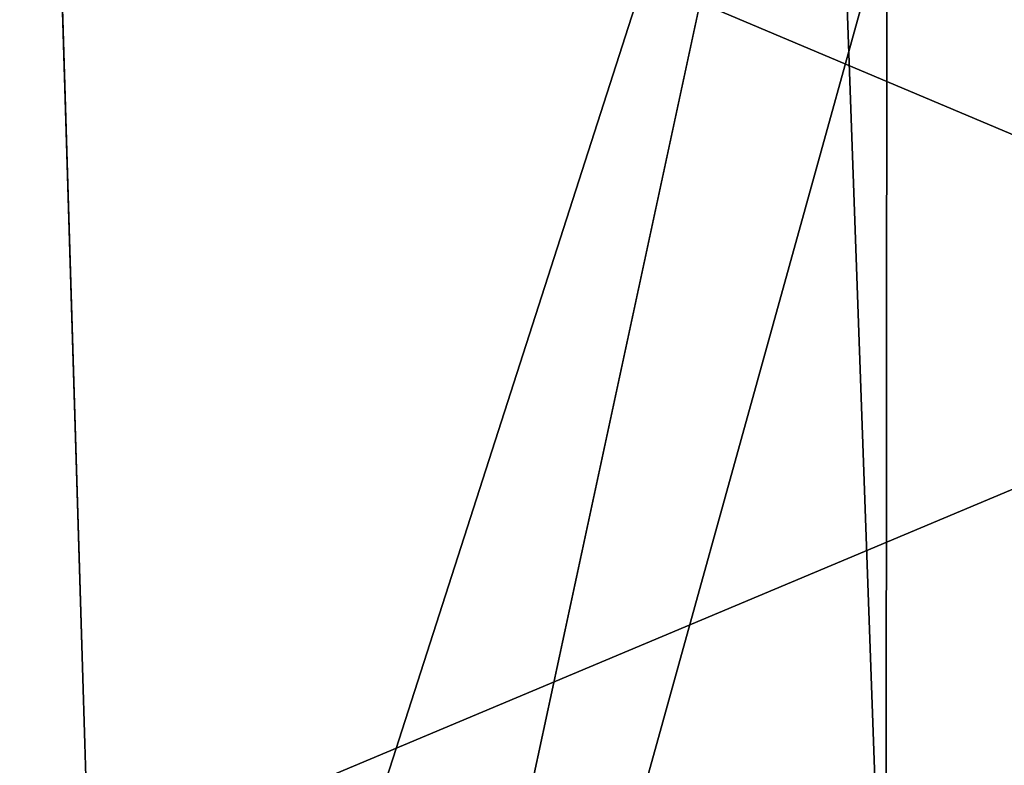
# Model space of a CAD drawing. Units: millimetres. Extents: x -55 to 25, y -511 to 143.
# Drawn here: x -19 to -18, y 0 to 1 of the extents above; entities that cross this region are included whole.
import ezdxf

# ---------------------------------------------------------------- set-up
doc = ezdxf.new("R2010")
doc.units = ezdxf.units.MM
doc.header["$LTSCALE"] = 26.699852
for name, color, linetype in [('108', 7, 'CONTINUOUS'), ('110', 7, 'CONTINUOUS'), ('3209', 7, 'CONTINUOUS'), ('3211', 7, 'CONTINUOUS'), ('323', 7, 'CONTINUOUS'), ('3383', 7, 'CONTINUOUS'), ('3385', 7, 'CONTINUOUS')]:
    doc.layers.add(name, color=color, linetype=linetype)

msp = doc.modelspace()

# ---------------------------------------------------------------- linework, layer by layer
at = {"layer": '108', "linetype": 'Continuous'}
for points in [[(-18.44544, -1, -19.70163), (-21.68413, -1, -13.34522), (-20.91332, 2.00436, -15.31545), (-18.44544, -1, -19.70163)], [(-17.61156, 2.00436, -20.73876), (-18.44544, -1, -19.70163), (-20.91332, 2.00436, -15.31545), (-17.61156, 2.00436, -20.73876)], [(-13.40213, -1, -24.74517), (-18.44544, -1, -19.70163), (-17.61156, 2.00436, -20.73876), (-13.40213, -1, -24.74517)]]:
    msp.add_3dface(points, dxfattribs=at)
at = {"layer": '110', "linetype": 'Continuous'}
for points in [[(-18.67864, 6.62626, 12.95832), (-18.44544, -1, 13.40163), (-16.42604, 8.39153, 15.69378), (-18.67864, 6.62626, 12.95832)], [(-18.44544, -1, 13.40163), (-13.40213, -1, 18.44517), (-16.42604, 8.39153, 15.69378), (-18.44544, -1, 13.40163)], [(-20.40839, 4.97223, 10.04807), (-18.44544, -1, 13.40163), (-18.67864, 6.62626, 12.95832), (-20.40839, 4.97223, 10.04807)], [(-20.97905, 4.35552, 8.80855), (-18.44544, -1, 13.40163), (-20.40839, 4.97223, 10.04807), (-20.97905, 4.35552, 8.80855)], [(-21.56876, 3.67196, 7.26437), (-18.44544, -1, 13.40163), (-20.97905, 4.35552, 8.80855), (-21.56876, 3.67196, 7.26437)], [(-21.68413, -1, 7.04522), (-18.44544, -1, 13.40163), (-21.56876, 3.67196, 7.26437), (-21.68413, -1, 7.04522)]]:
    msp.add_3dface(points, dxfattribs=at)
at = {"layer": '3209', "color": 9, "linetype": 'Continuous'}
for points in [[(-21.79592, 0, 12.13998), (-17.95412, 0, 17.39659), (-21.69547, 104.2, 12.32389), (-21.79592, 0, 12.13998)], [(-21.69547, 104.2, 12.32389), (-17.95412, 0, 17.39659), (-17.87609, 104.2, 17.47688), (-21.69547, 104.2, 12.32389)], [(-17.95412, 0, 17.39659), (-12.76085, 0, 21.47293), (-17.87609, 104.2, 17.47688), (-17.95412, 0, 17.39659)], [(-17.87609, 104.2, 17.47688), (-12.76085, 0, 21.47293), (-12.71297, 104.2, 21.50107), (-17.87609, 104.2, 17.47688)]]:
    msp.add_3dface(points, dxfattribs=at)
at = {"layer": '3211', "color": 9, "linetype": 'Continuous'}
for points in [[(-17.68542, 51.32872, -23.68906), (-21.59057, 0, -18.11372), (-21.69515, 51.32872, -17.91115), (-17.68542, 51.32872, -23.68906)], [(-17.37396, 0, -24.01525), (-21.59057, 0, -18.11372), (-17.68542, 51.32872, -23.68906), (-17.37396, 0, -24.01525)]]:
    msp.add_3dface(points, dxfattribs=at)
at = {"layer": '323', "linetype": 'Continuous'}
for points in [[(-18.80704, 0, -14.80917), (-16.38304, 0, -15.59653), (-18.79661, 1.01777, -14.79479), (-18.80704, 0, -14.80917)], [(-16.38304, 0, -7.34653), (-18.80704, 0, -8.13388), (-16.38304, 1.01777, -7.36429), (-16.38304, 0, -7.34653)], [(-16.38304, 1.01777, -7.36429), (-18.80704, 0, -8.13388), (-18.79661, 1.01777, -8.14827), (-16.38304, 1.01777, -7.36429)], [(-16.38304, 0, -15.59653), (-16.38304, 1.01777, -15.57876), (-18.79661, 1.01777, -14.79479), (-16.38304, 0, -15.59653)]]:
    msp.add_3dface(points, dxfattribs=at)
at = {"layer": '3383', "color": 9, "linetype": 'Continuous'}
for points in [[(-18.60644, -0.8, -19.81958), (-13.51958, -0.8, -24.90644), (-18.60508, 15, -19.82146), (-18.60644, -0.8, -19.81958)], [(-13.51958, -0.8, -24.90644), (-13.51794, 15, -24.90764), (-18.60508, 15, -19.82146), (-13.51958, -0.8, -24.90644)]]:
    msp.add_3dface(points, dxfattribs=at)
at = {"layer": '3385', "color": 9, "linetype": 'Continuous'}
for points in [[(-18.60644, -0.8, 13.51958), (-18.60761, 15, 13.51778), (-13.52042, 15, 18.6063), (-18.60644, -0.8, 13.51958)], [(-13.51958, -0.8, 18.60644), (-18.60644, -0.8, 13.51958), (-13.52042, 15, 18.6063), (-13.51958, -0.8, 18.60644)]]:
    msp.add_3dface(points, dxfattribs=at)

doc.saveas('drawing.dxf')
